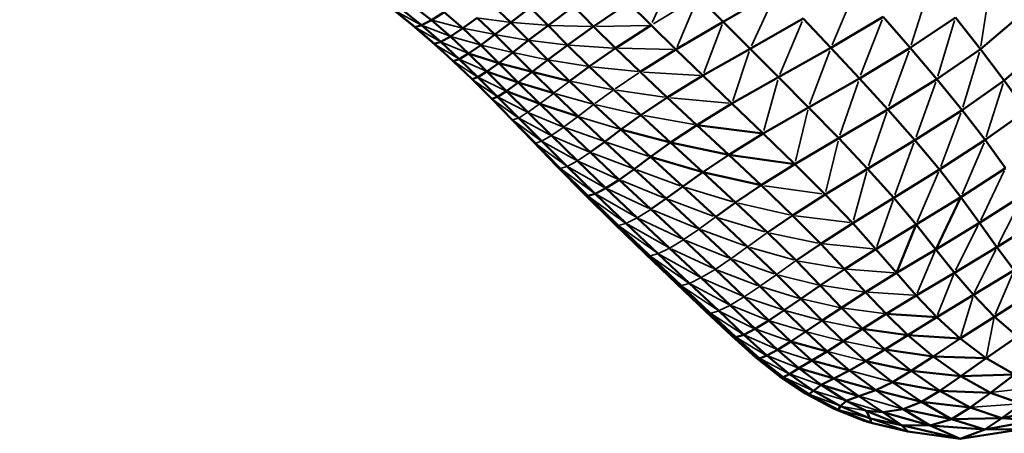
# Model space of a CAD drawing. Units: millimetres. Extents: x -1579 to 5202, y 2587 to 3868.
# Drawn here: x 1743 to 1987, y 3024 to 3126 of the extents above; entities that cross this region are included whole.
import ezdxf

# ---------------------------------------------------------------- set-up
doc = ezdxf.new("R2010")
doc.units = ezdxf.units.MM
doc.layers.add('MD_Visible', color=7, linetype='Continuous', lineweight=50)
doc.layers.add('MD_Visible Narrow', color=7, linetype='Continuous', lineweight=35)
doc.styles.get("Standard").update_dxf_attribs({"font": 'arial.ttf'})
doc.dimstyles.new('ISO-25$0', dxfattribs={"dimtxt": 2.5, "dimasz": 2.5, "dimexe": 1.25, "dimexo": 0.625, "dimtad": 1, "dimtxsty": 'Standard', "dimcen": 2.5, "dimadec": 0, "dimazin": 0, "dimtfac": 1, "dimtmove": 0, "dimatfit": 3, "dimfxl": 1, "dimarcsym": 0})

# ---------------------------------------------------------------- blocks, each defined once
blk = doc.blocks.new('CustomObjectsInViewport4_0')
at = {"layer": 'MD_Visible', "extrusion": (0, 1, 0)}
for p, q in [((1930.8, 3133.31), (1917.53, 3125.55)), ((1845.18, 3126), (1840.08, 3129.99)), ((1894.01, 3130.32), (1885.33, 3124.44)), ((1894.01, 3130.32), (1899.62, 3124.72)), ((1911.29, 3131.83), (1917.53, 3125.55)), ((1840.43, 3124.71), (1835.4, 3128.8)), ((1841.09, 3124.24), (1836.04, 3128.37)), ((1842.73, 3124.71), (1837.65, 3128.8)), ((1848.29, 3127.97), (1845.18, 3126)), ((1848.29, 3127.97), (1852.95, 3124)), ((1860.46, 3129.55), (1864.82, 3125.43)), ((1864.82, 3125.43), (1869.65, 3129.16)), ((1869.65, 3129.16), (1874.08, 3124.68)), ((1880.46, 3129.42), (1874.08, 3124.68)), ((1880.46, 3129.42), (1885.33, 3124.44)), ((1842.73, 3124.71), (1845.18, 3126)), ((1849.87, 3121.95), (1845.18, 3126)), ((1856.53, 3126.58), (1852.95, 3124)), ((1856.53, 3126.58), (1860.92, 3122.44)), ((1860.92, 3122.44), (1864.82, 3125.43)), ((1864.82, 3125.43), (1869.23, 3120.99)), ((1905.77, 3118.7), (1917.53, 3125.55)), ((1917.53, 3125.55), (1924.17, 3118.88)), ((1937.37, 3126.37), (1924.17, 3118.88)), ((1937.37, 3126.37), (1944.2, 3119.12)), ((1944.2, 3119.12), (1957.2, 3126.82)), ((1957.2, 3126.82), (1963.88, 3119.13)), ((1963.88, 3119.13), (1975.11, 3126.67)), ((1975.11, 3126.67), (1981.28, 3118.81)), ((1989.46, 3125.77), (1981.28, 3118.81)), ((1845.26, 3120.59), (1840.43, 3124.71)), ((1841.09, 3124.24), (1840.43, 3124.71)), ((1841.09, 3124.24), (1842.73, 3124.71)), ((1845.88, 3120.09), (1841.09, 3124.24)), ((1847.47, 3120.59), (1842.73, 3124.71)), ((1852.95, 3124), (1849.87, 3121.95)), ((1852.95, 3124), (1857.39, 3119.82)), ((1874.08, 3124.68), (1869.23, 3120.99)), ((1874.08, 3124.68), (1878.86, 3119.82)), ((1885.33, 3124.44), (1878.86, 3119.82)), ((1885.33, 3124.44), (1890.83, 3119.03)), ((1899.62, 3124.72), (1890.83, 3119.03)), ((1899.62, 3124.72), (1905.77, 3118.7)), ((1848.39, 3117.8), (1845.26, 3120.59)), ((1845.88, 3120.09), (1847.47, 3120.59)), ((1847.47, 3120.59), (1849.87, 3121.95)), ((1852.05, 3116.35), (1847.47, 3120.59)), ((1854.38, 3117.73), (1849.87, 3121.95)), ((1860.92, 3122.44), (1857.39, 3119.82)), ((1860.92, 3122.44), (1865.36, 3117.99)), ((1869.23, 3120.99), (1865.36, 3117.99)), ((1869.23, 3120.99), (1874, 3116.16)), ((1850.54, 3115.83), (1845.88, 3120.09)), ((1852.05, 3116.35), (1854.38, 3117.73)), ((1857.39, 3119.82), (1854.38, 3117.73)), ((1858.93, 3113.26), (1854.38, 3117.73)), ((1861.87, 3115.36), (1854.38, 3117.73)), ((1857.39, 3119.82), (1861.87, 3115.36)), ((1865.36, 3117.99), (1861.87, 3115.36)), ((1865.36, 3117.99), (1870.13, 3113.16)), ((1874, 3116.16), (1878.86, 3119.82)), ((1878.86, 3119.82), (1884.3, 3114.51)), ((1890.83, 3119.03), (1884.3, 3114.51)), ((1890.83, 3119.03), (1896.94, 3113.17)), ((1905.77, 3118.7), (1896.94, 3113.17)), ((1905.77, 3118.7), (1912.46, 3112.24)), ((1912.46, 3112.24), (1924.17, 3118.88)), ((1924.17, 3118.88), (1931.22, 3111.83)), ((1931.22, 3111.83), (1944.2, 3119.12)), ((1951.28, 3111.56), (1944.2, 3119.12)), ((1951.28, 3111.56), (1963.88, 3119.13)), ((1963.88, 3119.13), (1970.46, 3111.38)), ((1981.28, 3118.81), (1970.46, 3111.38)), ((1987.16, 3111.06), (1981.28, 3118.81)), ((1987.16, 3111.06), (1995.09, 3117.91)), ((1850.54, 3115.83), (1852.05, 3116.35)), ((1855.23, 3111.34), (1850.54, 3115.83)), ((1856.66, 3111.86), (1852.05, 3116.35)), ((1861.87, 3115.36), (1858.93, 3113.26)), ((1861.87, 3115.36), (1866.66, 3110.53)), ((1870.13, 3113.16), (1861.87, 3115.36)), ((1870.13, 3113.16), (1874, 3116.16)), ((1874, 3116.16), (1879.4, 3110.88)), ((1856.66, 3111.86), (1858.93, 3113.26)), ((1863.74, 3108.43), (1858.93, 3113.26)), ((1866.66, 3110.53), (1858.93, 3113.26)), ((1870.13, 3113.16), (1866.66, 3110.53)), ((1870.13, 3113.16), (1879.4, 3110.88)), ((1870.13, 3113.16), (1875.52, 3107.88)), ((1884.3, 3114.51), (1879.4, 3110.88)), ((1884.3, 3114.51), (1890.38, 3108.73)), ((1896.94, 3113.17), (1903.65, 3106.83)), ((1855.23, 3111.34), (1856.66, 3111.86)), ((1860.1, 3106.51), (1855.23, 3111.34)), ((1861.51, 3107.03), (1856.66, 3111.86)), ((1866.66, 3110.53), (1863.74, 3108.43)), ((1866.66, 3110.53), (1872.02, 3105.25)), ((1875.52, 3107.88), (1866.66, 3110.53)), ((1879.4, 3110.88), (1885.45, 3105.12)), ((1912.46, 3112.24), (1903.65, 3106.83)), ((1912.46, 3112.24), (1919.68, 3105.32)), ((1919.68, 3105.32), (1931.22, 3111.83)), ((1931.22, 3111.83), (1938.66, 3104.36)), ((1938.66, 3104.36), (1951.28, 3111.56)), ((1951.28, 3111.56), (1958.32, 3103.88)), ((1970.46, 3111.38), (1958.32, 3103.88)), ((1976.73, 3103.71), (1970.46, 3111.38)), ((1976.73, 3103.71), (1987.16, 3111.06)), ((1987.16, 3111.06), (1992.6, 3103.54)), ((1861.51, 3107.03), (1863.74, 3108.43)), ((1869.05, 3103.15), (1863.74, 3108.43)), ((1872.02, 3105.25), (1863.74, 3108.43)), ((1890.38, 3108.73), (1897.09, 3102.45)), ((1860.1, 3106.51), (1861.51, 3107.03)), ((1865.3, 3101.23), (1860.1, 3106.51)), ((1866.76, 3101.75), (1861.51, 3107.03)), ((1875.52, 3107.88), (1881.52, 3102.13)), ((1903.65, 3106.83), (1897.09, 3102.45)), ((1903.65, 3106.83), (1910.96, 3100)), ((1874.9, 3097.39), (1869.05, 3103.15)), ((1872.02, 3105.25), (1877.96, 3099.49)), ((1881.52, 3102.13), (1872.02, 3105.25)), ((1885.45, 3105.12), (1892.15, 3098.87)), ((1919.68, 3105.32), (1910.96, 3100)), ((1919.68, 3105.32), (1927.4, 3097.92)), ((1938.66, 3104.36), (1927.4, 3097.92)), ((1938.66, 3104.36), (1946.14, 3096.73)), ((1946.14, 3096.73), (1958.32, 3103.88)), ((1965.04, 3096.29), (1958.32, 3103.88)), ((1965.04, 3096.29), (1976.73, 3103.71)), ((1976.73, 3103.71), (1982.48, 3096.3)), ((1982.48, 3096.3), (1992.6, 3103.54)), ((1870.94, 3095.48), (1865.3, 3101.23)), ((1865.3, 3101.23), (1870.34, 3096)), ((1872.51, 3096), (1866.76, 3101.75)), ((1881.52, 3102.13), (1888.17, 3095.87)), ((1897.09, 3102.45), (1892.15, 3098.87)), ((1897.09, 3102.45), (1904.44, 3095.66)), ((1877.96, 3099.49), (1884.51, 3093.24)), ((1892.15, 3098.87), (1888.17, 3095.87)), ((1892.15, 3098.87), (1904.44, 3095.66)), ((1892.15, 3098.87), (1899.49, 3092.09)), ((1910.96, 3100), (1904.44, 3095.66)), ((1910.96, 3100), (1918.86, 3092.64)), ((1927.4, 3097.92), (1910.96, 3100)), ((1876.37, 3089.74), (1870.34, 3096)), ((1878.81, 3089.74), (1872.51, 3096)), ((1881.34, 3091.14), (1874.9, 3097.39)), ((1888.17, 3095.87), (1884.51, 3093.24)), ((1888.17, 3095.87), (1895.45, 3089.09)), ((1927.4, 3097.92), (1918.86, 3092.64)), ((1927.4, 3097.92), (1935.24, 3090.33)), ((1935.24, 3090.33), (1946.14, 3096.73)), ((1946.14, 3096.73), (1953.31, 3089.19)), ((1953.31, 3089.19), (1965.04, 3096.29)), ((1971.17, 3088.98), (1965.04, 3096.29)), ((1971.17, 3088.98), (1982.48, 3096.3)), ((1982.48, 3096.3), (1987.48, 3089.3)), ((1877.1, 3089.22), (1870.94, 3095.48)), ((1899.49, 3092.09), (1904.44, 3095.66)), ((1904.44, 3095.66), (1918.86, 3092.64)), ((1904.44, 3095.66), (1912.42, 3088.32)), ((1888.42, 3084.36), (1881.34, 3091.14)), ((1884.51, 3093.24), (1891.71, 3086.46)), ((1895.45, 3089.09), (1899.49, 3092.09)), ((1899.49, 3092.09), (1912.42, 3088.32)), ((1899.49, 3092.09), (1907.47, 3084.76)), ((1918.86, 3092.64), (1912.42, 3088.32)), ((1918.86, 3092.64), (1935.24, 3090.33)), ((1918.86, 3092.64), (1926.91, 3085.08)), ((1883.02, 3082.96), (1876.37, 3089.74)), ((1883.9, 3082.44), (1877.1, 3089.22)), ((1885.76, 3082.96), (1878.81, 3089.74)), ((1895.45, 3089.09), (1891.71, 3086.46)), ((1895.45, 3089.09), (1903.39, 3081.76)), ((1935.24, 3090.33), (1926.91, 3085.08)), ((1935.24, 3090.33), (1942.78, 3082.83)), ((1942.78, 3082.83), (1953.31, 3089.19)), ((1953.31, 3089.19), (1959.83, 3081.99)), ((1971.17, 3088.98), (1959.83, 3081.99)), ((1971.17, 3088.98), (1976.41, 3082.16)), ((1976.41, 3082.16), (1987.48, 3089.3)), ((1891.71, 3086.46), (1888.42, 3084.36)), ((1891.71, 3086.46), (1899.57, 3079.13)), ((1912.42, 3088.32), (1907.47, 3084.76)), ((1912.42, 3088.32), (1920.58, 3080.77)), ((1926.91, 3085.08), (1912.42, 3088.32)), ((1885.76, 3082.96), (1888.42, 3084.36)), ((1896.18, 3077.03), (1888.42, 3084.36)), ((1907.47, 3084.76), (1903.39, 3081.76)), ((1907.47, 3084.76), (1915.65, 3077.23)), ((1926.91, 3085.08), (1920.58, 3080.77)), ((1926.91, 3085.08), (1934.68, 3077.62)), ((1890.44, 3075.63), (1883.02, 3082.96)), ((1883.9, 3082.44), (1885.76, 3082.96)), ((1891.44, 3075.11), (1883.9, 3082.44)), ((1893.41, 3075.63), (1885.76, 3082.96)), ((1903.39, 3081.76), (1899.57, 3079.13)), ((1903.39, 3081.76), (1911.53, 3074.24)), ((1942.78, 3082.83), (1934.68, 3077.62)), ((1942.78, 3082.83), (1949.63, 3075.72)), ((1949.63, 3075.72), (1959.83, 3081.99)), ((1959.83, 3081.99), (1965.34, 3075.36)), ((1965.34, 3075.36), (1976.41, 3082.16)), ((1976.41, 3082.16), (1970.22, 3069.2)), ((1976.41, 3082.16), (1981.06, 3075.77)), ((1991.93, 3082.67), (1981.06, 3075.77)), ((1899.57, 3079.13), (1907.66, 3071.61)), ((1915.65, 3077.23), (1920.58, 3080.77)), ((1920.58, 3080.77), (1928.45, 3073.36)), ((1904.2, 3069.51), (1896.18, 3077.03)), ((1915.65, 3077.23), (1923.55, 3069.85)), ((1934.68, 3077.62), (1928.45, 3073.36)), ((1934.68, 3077.62), (1941.72, 3070.6)), ((1985.38, 3069.74), (1996.02, 3076.41)), ((1898.2, 3068.1), (1890.44, 3075.63)), ((1899.29, 3067.58), (1891.44, 3075.11)), ((1901.35, 3068.11), (1893.41, 3075.63)), ((1911.53, 3074.24), (1919.42, 3066.88)), ((1949.63, 3075.72), (1941.72, 3070.6)), ((1949.63, 3075.72), (1955.37, 3069.28)), ((1965.34, 3075.36), (1955.37, 3069.28)), ((1960.45, 3063.35), (1965.34, 3075.36)), ((1965.34, 3075.36), (1970.22, 3069.2)), ((1981.06, 3075.77), (1970.22, 3069.2)), ((1985.38, 3069.74), (1981.06, 3075.77)), ((1907.66, 3071.61), (1915.52, 3064.26)), ((1928.45, 3073.36), (1935.59, 3066.42)), ((1912.04, 3062.17), (1904.2, 3069.51)), ((1923.55, 3069.85), (1930.73, 3062.97)), ((1941.72, 3070.6), (1935.59, 3066.42)), ((1941.72, 3070.6), (1947.6, 3064.32)), ((1955.37, 3069.28), (1947.6, 3064.32)), ((1955.37, 3069.28), (1960.45, 3063.35)), ((1960.45, 3063.35), (1970.22, 3069.2)), ((1970.22, 3069.2), (1974.83, 3063.41)), ((1974.83, 3063.41), (1985.38, 3069.74)), ((1989.66, 3064.03), (1985.38, 3069.74)), ((1905.93, 3060.71), (1898.2, 3068.1)), ((1907.05, 3060.22), (1899.29, 3067.58)), ((1909.15, 3060.76), (1901.35, 3068.11)), ((1919.42, 3066.88), (1926.61, 3060.05)), ((1935.59, 3066.42), (1941.54, 3060.28)), ((1915.52, 3064.26), (1922.72, 3057.46)), ((1947.6, 3064.32), (1941.54, 3060.28)), ((1947.6, 3064.32), (1952.82, 3058.59)), ((1979.54, 3057.89), (1989.66, 3064.03)), ((1919.25, 3055.37), (1912.04, 3062.17)), ((1930.73, 3062.97), (1936.72, 3056.95)), ((1960.45, 3063.35), (1952.82, 3058.59)), ((1960.45, 3063.35), (1965.33, 3057.78)), ((1974.83, 3063.41), (1965.33, 3057.78)), ((1974.83, 3063.41), (1979.54, 3057.89)), ((1913.2, 3053.81), (1905.93, 3060.71)), ((1914.31, 3053.37), (1907.05, 3060.22)), ((1916.38, 3053.95), (1909.15, 3060.76)), ((1926.61, 3060.05), (1932.64, 3054.11)), ((1941.54, 3060.28), (1936.72, 3056.95)), ((1941.54, 3060.28), (1946.84, 3054.72)), ((1922.72, 3057.46), (1928.81, 3051.56)), ((1936.72, 3056.95), (1932.64, 3054.11)), ((1936.72, 3056.95), (1942.06, 3051.53)), ((1952.82, 3058.59), (1946.84, 3054.72)), ((1952.82, 3058.59), (1957.88, 3053.2)), ((1965.33, 3057.78), (1957.88, 3053.2)), ((1965.33, 3057.78), (1970.46, 3052.41)), ((1970.46, 3052.41), (1979.54, 3057.89)), ((1979.54, 3057.89), (1984.74, 3052.51)), ((1984.74, 3052.51), (1994.17, 3058.56)), ((1925.41, 3049.48), (1919.25, 3055.37)), ((1942.06, 3051.53), (1946.84, 3054.72)), ((1946.84, 3054.72), (1952.01, 3049.49)), ((1919.63, 3047.75), (1913.2, 3053.81)), ((1920.65, 3047.4), (1914.31, 3053.37)), ((1922.63, 3048.03), (1916.38, 3053.95)), ((1932.64, 3054.11), (1928.81, 3051.56)), ((1932.64, 3054.11), (1938.01, 3048.81)), ((1957.88, 3053.2), (1952.01, 3049.49)), ((1957.88, 3053.2), (1963.28, 3047.96)), ((1970.46, 3052.41), (1957.88, 3053.2)), ((1970.46, 3052.41), (1963.28, 3047.96)), ((1970.46, 3052.41), (1976.28, 3047.09)), ((1976.28, 3047.09), (1984.74, 3052.51)), ((1984.74, 3052.51), (1990.46, 3047.61)), ((1922.63, 3048.03), (1925.41, 3049.48)), ((1928.81, 3051.56), (1925.41, 3049.48)), ((1930.94, 3044.33), (1925.41, 3049.48)), ((1928.81, 3051.56), (1934.24, 3046.36)), ((1938.01, 3048.81), (1942.06, 3051.53)), ((1942.06, 3051.53), (1947.28, 3046.45)), ((1952.01, 3049.49), (1947.28, 3046.45)), ((1952.01, 3049.49), (1957.58, 3044.36)), ((1963.28, 3047.96), (1952.01, 3049.49)), ((1925.62, 3042.43), (1919.63, 3047.75)), ((1920.65, 3047.4), (1919.63, 3047.75)), ((1920.65, 3047.4), (1922.63, 3048.03)), ((1926.53, 3042.16), (1920.65, 3047.4)), ((1928.33, 3042.86), (1922.63, 3048.03)), ((1938.01, 3048.81), (1934.24, 3046.36)), ((1938.01, 3048.81), (1943.25, 3043.9)), ((1963.28, 3047.96), (1957.58, 3044.36)), ((1963.28, 3047.96), (1969.54, 3042.65)), ((1976.28, 3047.09), (1963.28, 3047.96)), ((1976.28, 3047.09), (1969.54, 3042.65)), ((1976.28, 3047.09), (1982.72, 3042.21)), ((1982.72, 3042.21), (1990.46, 3047.61)), ((1934.24, 3046.36), (1930.94, 3044.33)), ((1934.24, 3046.36), (1939.47, 3041.65)), ((1943.25, 3043.9), (1934.24, 3046.36)), ((1947.28, 3046.45), (1943.25, 3043.9)), ((1947.28, 3046.45), (1952.91, 3041.47)), ((1931.57, 3037.72), (1925.62, 3042.43)), ((1926.53, 3042.16), (1925.62, 3042.43)), ((1926.53, 3042.16), (1928.33, 3042.86)), ((1932.41, 3037.52), (1926.53, 3042.16)), ((1928.33, 3042.86), (1930.94, 3044.33)), ((1933.94, 3038.29), (1928.33, 3042.86)), ((1936.26, 3039.75), (1930.94, 3044.33)), ((1943.25, 3043.9), (1939.47, 3041.65)), ((1943.25, 3043.9), (1948.85, 3039.14)), ((1957.58, 3044.36), (1952.91, 3041.47)), ((1957.58, 3044.36), (1964.08, 3039.08)), ((1969.54, 3042.65), (1957.58, 3044.36)), ((1969.54, 3042.65), (1964.08, 3039.08)), ((1969.54, 3042.65), (1976.45, 3037.74)), ((1982.72, 3042.21), (1969.54, 3042.65)), ((1982.72, 3042.21), (1976.45, 3037.74)), ((1982.72, 3042.21), (1989.7, 3038.17)), ((1933.94, 3038.29), (1936.26, 3039.75)), ((1939.47, 3041.65), (1936.26, 3039.75)), ((1941.79, 3035.59), (1936.26, 3039.75)), ((1944.96, 3037.21), (1936.26, 3039.75)), ((1939.47, 3041.65), (1944.96, 3037.21)), ((1948.85, 3039.14), (1939.47, 3041.65)), ((1952.91, 3041.47), (1948.85, 3039.14)), ((1952.91, 3041.47), (1964.08, 3039.08)), ((1952.91, 3041.47), (1959.48, 3036.32)), ((1932.41, 3037.52), (1931.57, 3037.72)), ((1931.57, 3037.72), (1937.89, 3033.51)), ((1932.41, 3037.52), (1933.94, 3038.29)), ((1932.41, 3037.52), (1938.75, 3033.33)), ((1939.88, 3034.16), (1933.94, 3038.29)), ((1944.96, 3037.21), (1941.79, 3035.59)), ((1948.85, 3039.14), (1944.96, 3037.21)), ((1944.96, 3037.21), (1951.17, 3032.85)), ((1955.32, 3034.27), (1944.96, 3037.21)), ((1948.85, 3039.14), (1955.32, 3034.27)), ((1964.08, 3039.08), (1959.48, 3036.32)), ((1964.08, 3039.08), (1971.23, 3034.14)), ((1976.45, 3037.74), (1964.08, 3039.08)), ((1976.45, 3037.74), (1971.23, 3034.14)), ((1989.7, 3038.17), (1976.45, 3037.74)), ((1976.45, 3037.74), (1983.82, 3033.68)), ((1989.7, 3038.17), (1983.82, 3033.68)), ((1939.88, 3034.16), (1941.79, 3035.59)), ((1947.96, 3031.67), (1941.79, 3035.59)), ((1951.17, 3032.85), (1941.79, 3035.59)), ((1959.48, 3036.32), (1955.32, 3034.27)), ((1959.48, 3036.32), (1971.23, 3034.14)), ((1959.48, 3036.32), (1966.67, 3031.41)), ((1937.89, 3033.51), (1938.75, 3033.33)), ((1937.89, 3033.51), (1944.98, 3029.69)), ((1938.75, 3033.33), (1939.88, 3034.16)), ((1946.01, 3029.46), (1938.75, 3033.33)), ((1946.62, 3030.33), (1939.88, 3034.16)), ((1951.17, 3032.85), (1947.96, 3031.67)), ((1955.32, 3034.27), (1951.17, 3032.85)), ((1951.17, 3032.85), (1957.1, 3028.89)), ((1955.32, 3034.27), (1966.67, 3031.41)), ((1955.32, 3034.27), (1962.16, 3029.62)), ((1966.67, 3031.41), (1971.23, 3034.14)), ((1971.23, 3034.14), (1978.76, 3030.02)), ((1983.82, 3033.68), (1971.23, 3034.14)), ((1983.82, 3033.68), (1978.76, 3030.02)), ((1983.82, 3033.68), (1991.46, 3030.95)), ((1946.01, 3029.46), (1946.62, 3030.33)), ((1946.62, 3030.33), (1947.96, 3031.67)), ((1953.97, 3027.32), (1946.62, 3030.33)), ((1952.95, 3029.19), (1947.96, 3031.67)), ((1962.16, 3029.62), (1966.67, 3031.41)), ((1966.67, 3031.41), (1978.76, 3030.02)), ((1966.67, 3031.41), (1974.15, 3027.13)), ((1978.76, 3030.02), (1974.15, 3027.13)), ((1978.76, 3030.02), (1986.58, 3027.35)), ((1991.46, 3030.95), (1986.58, 3027.35)), ((1999.18, 3029.99), (1986.58, 3027.35)), ((1944.98, 3029.69), (1946.01, 3029.46)), ((1944.98, 3029.69), (1952.45, 3026.71)), ((1946.01, 3029.46), (1954.19, 3026.25)), ((1953.97, 3027.32), (1952.95, 3029.19)), ((1961.75, 3025.64), (1952.95, 3029.19)), ((1957.1, 3028.89), (1952.95, 3029.19)), ((1962.16, 3029.62), (1957.1, 3028.89)), ((1957.1, 3028.89), (1961.75, 3025.64)), ((1968.85, 3025.51), (1957.1, 3028.89)), ((1962.16, 3029.62), (1974.15, 3027.13)), ((1962.16, 3029.62), (1968.85, 3025.51)), ((1974.15, 3027.13), (1986.58, 3027.35)), ((1986.58, 3027.35), (1982.35, 3024.53)), ((1986.58, 3027.35), (1994.6, 3026.76)), ((1952.45, 3026.71), (1954.19, 3026.25)), ((1954.19, 3026.25), (1953.97, 3027.32)), ((1961.75, 3025.64), (1953.97, 3027.32)), ((1963.3, 3024.04), (1954.19, 3026.25)), ((1961.75, 3025.64), (1963.3, 3024.04)), ((1976.22, 3022.26), (1961.75, 3025.64)), ((1968.85, 3025.51), (1961.75, 3025.64)), ((1974.15, 3027.13), (1968.85, 3025.51)), ((1968.85, 3025.51), (1976.22, 3022.26)), ((1982.35, 3024.53), (1968.85, 3025.51)), ((1974.15, 3027.13), (1982.35, 3024.53)), ((1994.6, 3026.76), (1982.35, 3024.53)), ((1963.3, 3024.04), (1976.22, 3022.26)), ((1976.22, 3022.26), (1991.73, 3024.63)), ((1982.35, 3024.53), (1976.22, 3022.26)), ((1991.73, 3024.63), (1982.35, 3024.53))]:
    blk.add_line(p, q, dxfattribs=at)
at = {"layer": 'MD_Visible Narrow', "extrusion": (0, 1, 0)}
for p, q in [((1905.2, 3137.1), (1899.91, 3125.37)), ((1924.5, 3119.61), (1930.47, 3132.59)), ((1950.31, 3133.54), (1944.52, 3119.88)), ((1968.56, 3133.76), (1964.13, 3119.9)), ((1983.48, 3133.04), (1981.39, 3119.56)), ((1910.71, 3131.48), (1900.2, 3125.07)), ((1906.05, 3119.36), (1911.02, 3131.18)), ((1840.21, 3124.89), (1836.26, 3128.19)), ((1842.39, 3124.89), (1836.37, 3128.19)), ((1852.56, 3124.1), (1845.57, 3125.9)), ((1856.94, 3126.52), (1864.41, 3125.49)), ((1865.28, 3125.39), (1873.61, 3124.72)), ((1931.53, 3112.55), (1937.06, 3125.64)), ((1951.57, 3112.32), (1956.9, 3126.06)), ((1974.88, 3125.91), (1970.7, 3112.14)), ((1845.06, 3120.78), (1841.3, 3124.05)), ((1841.41, 3124.05), (1847.15, 3120.78)), ((1849.52, 3122.09), (1843.09, 3124.57)), ((1860.52, 3122.52), (1853.34, 3123.92)), ((1884.77, 3124.45), (1874.64, 3124.67)), ((1898.9, 3124.7), (1886.05, 3124.45)), ((1917.27, 3124.88), (1912.72, 3112.9)), ((1845.85, 3120.12), (1845.29, 3120.57)), ((1847.81, 3120.45), (1854.03, 3117.87)), ((1857.01, 3119.92), (1850.25, 3121.84)), ((1861.33, 3122.37), (1868.82, 3121.06)), ((1869.72, 3120.93), (1878.38, 3119.88)), ((1851.74, 3116.53), (1846.19, 3119.9)), ((1864.96, 3118.08), (1857.79, 3119.73)), ((1865.79, 3117.9), (1873.56, 3116.25)), ((1879.46, 3119.78), (1890.23, 3119.07)), ((1891.58, 3119.02), (1905.03, 3118.72)), ((1923.95, 3118.21), (1919.9, 3106)), ((1943.92, 3118.39), (1938.94, 3105.1)), ((1963.6, 3118.37), (1958.6, 3104.65)), ((1981.05, 3118.05), (1976.96, 3104.47)), ((1856.36, 3112.06), (1850.85, 3115.63)), ((1858.58, 3113.41), (1852.39, 3116.19)), ((1874.51, 3116.08), (1883.78, 3114.59)), ((1896.3, 3113.24), (1884.93, 3114.44)), ((1896.61, 3112.95), (1890.7, 3108.95)), ((1911.69, 3112.29), (1897.71, 3113.12)), ((1861.19, 3107.25), (1855.54, 3111.12)), ((1863.39, 3108.6), (1857.02, 3111.69)), ((1879.21, 3110.73), (1875.71, 3108.03)), ((1879.95, 3110.77), (1889.83, 3108.83)), ((1931.03, 3111.13), (1927.59, 3098.62)), ((1946.4, 3097.47), (1951.02, 3110.82)), ((1970.19, 3110.62), (1965.31, 3097.04)), ((1885.7, 3105.3), (1890.13, 3108.55)), ((1902.99, 3106.93), (1891.04, 3108.63)), ((1982.71, 3097.04), (1986.93, 3110.32)), ((1860.43, 3106.27), (1866.43, 3101.99)), ((1868.67, 3103.34), (1861.88, 3106.84)), ((1875.34, 3107.75), (1872.19, 3105.38)), ((1876.01, 3107.74), (1884.95, 3105.26)), ((1918.87, 3105.4), (1904.45, 3106.76)), ((1866.88, 3101.82), (1868.93, 3103.08)), ((1871.87, 3105.14), (1869.2, 3103.25)), ((1881.72, 3102.28), (1885.25, 3104.98)), ((1886.03, 3104.99), (1896.51, 3102.59)), ((1935.41, 3091.03), (1938.49, 3103.66)), ((1958.07, 3103.15), (1953.56, 3089.93)), ((1865.38, 3101.26), (1866.69, 3101.73)), ((1872.15, 3096.26), (1865.66, 3100.97)), ((1867.17, 3101.53), (1874.49, 3097.61)), ((1877.51, 3099.68), (1869.49, 3102.97)), ((1881.35, 3102), (1878.13, 3099.63)), ((1882.06, 3101.96), (1891.62, 3099.03)), ((1910.27, 3100.12), (1897.79, 3102.33)), ((1971.45, 3089.72), (1976.46, 3102.98)), ((1877.8, 3099.39), (1875.05, 3097.5)), ((1887.66, 3096.05), (1878.47, 3099.31)), ((1870.91, 3095.5), (1870.37, 3095.97)), ((1871.02, 3095.5), (1872.43, 3095.97)), ((1872.63, 3096.07), (1874.78, 3097.32)), ((1880.9, 3091.38), (1872.95, 3095.76)), ((1884.03, 3093.45), (1875.38, 3097.19)), ((1945.97, 3096.04), (1942.95, 3083.53)), ((1876.1, 3090.03), (1871.21, 3095.19)), ((1878.42, 3090.03), (1871.33, 3095.19)), ((1888.73, 3095.68), (1898.92, 3092.28)), ((1960.09, 3082.7), (1964.78, 3095.57)), ((1982.18, 3095.6), (1976.72, 3082.87)), ((1878.94, 3089.81), (1881.21, 3091.07)), ((1884.35, 3093.13), (1881.5, 3091.24)), ((1891.19, 3086.69), (1881.86, 3090.91)), ((1894.91, 3089.3), (1885.06, 3093.03)), ((1877.07, 3089.25), (1876.4, 3089.72)), ((1877.19, 3089.25), (1878.73, 3089.72)), ((1882.73, 3083.28), (1877.4, 3088.91)), ((1885.33, 3083.28), (1877.54, 3088.91)), ((1887.94, 3084.63), (1879.29, 3089.48)), ((1896.05, 3088.88), (1906.87, 3084.97)), ((1953.13, 3088.52), (1949.81, 3076.39)), ((1987.16, 3088.62), (1981.38, 3076.45)), ((1902.81, 3081.99), (1892.29, 3086.22)), ((1965.63, 3076.04), (1970.88, 3088.3)), ((1899.01, 3079.39), (1888.97, 3084.1)), ((1908.13, 3084.56), (1919.92, 3080.97)), ((1941.99, 3082.95), (1927.71, 3084.96)), ((1883.86, 3082.47), (1883.07, 3082.94)), ((1890.11, 3075.97), (1884.23, 3082.1)), ((1884.38, 3082.1), (1892.94, 3075.97)), ((1895.66, 3077.32), (1886.28, 3082.67)), ((1904.01, 3081.53), (1915.03, 3077.45)), ((1959.61, 3081.35), (1955.59, 3069.91)), ((1991.6, 3082.03), (1985.71, 3070.39)), ((1899.4, 3079.02), (1896.35, 3077.13)), ((1910.94, 3074.48), (1900.17, 3078.88)), ((1933.97, 3077.78), (1921.28, 3080.62)), ((1893.55, 3075.7), (1896.04, 3076.96)), ((1907.08, 3071.88), (1896.76, 3076.76)), ((1911.74, 3074.39), (1915.44, 3077.08)), ((1916.29, 3077.03), (1927.81, 3073.55)), ((1948.88, 3075.82), (1935.43, 3077.53)), ((1891.39, 3075.14), (1890.49, 3075.61)), ((1891.53, 3075.14), (1893.31, 3075.61)), ((1891.77, 3074.76), (1897.87, 3068.45)), ((1900.85, 3068.46), (1891.93, 3074.76)), ((1893.95, 3075.33), (1903.66, 3069.81)), ((1911.34, 3074.1), (1907.85, 3071.74)), ((1912.14, 3074.02), (1922.95, 3070.07)), ((1980.75, 3075.15), (1975.14, 3064.03)), ((1907.49, 3071.5), (1904.37, 3069.61)), ((1918.84, 3067.12), (1908.25, 3071.37)), ((1928.21, 3073.18), (1923.79, 3070.02)), ((1941.05, 3070.74), (1929.11, 3073.22)), ((1901.49, 3068.18), (1904.06, 3069.44)), ((1914.96, 3064.53), (1904.77, 3069.25)), ((1923.34, 3069.7), (1919.63, 3067.03)), ((1924.15, 3069.67), (1934.99, 3066.59)), ((1954.68, 3069.34), (1942.4, 3070.53)), ((1985.09, 3069.15), (1979.83, 3058.48)), ((1899.24, 3067.61), (1898.26, 3068.07)), ((1899.39, 3067.61), (1901.25, 3068.08)), ((1905.6, 3061.05), (1899.62, 3067.24)), ((1908.66, 3061.1), (1899.78, 3067.24)), ((1911.5, 3062.46), (1901.89, 3067.81)), ((1919.23, 3066.75), (1915.72, 3064.39)), ((1919.99, 3066.68), (1930.16, 3063.16)), ((1969.97, 3068.63), (1965.58, 3058.35)), ((1915.35, 3064.16), (1912.21, 3062.27)), ((1926.05, 3060.26), (1916.08, 3064.05)), ((1930.97, 3063.14), (1935.35, 3066.24)), ((1936.19, 3066.31), (1947, 3064.43)), ((1948.24, 3064.27), (1959.81, 3063.4)), ((1909.29, 3060.83), (1911.89, 3062.1)), ((1922.19, 3057.7), (1912.57, 3061.93)), ((1926.81, 3060.2), (1930.52, 3062.82)), ((1931.27, 3062.84), (1941, 3060.42)), ((1970.68, 3052.96), (1974.61, 3062.86)), ((1989.41, 3063.45), (1984.98, 3053.09)), ((1906.99, 3060.24), (1905.98, 3060.68)), ((1907.16, 3060.24), (1909.05, 3060.73)), ((1912.9, 3054.13), (1907.36, 3059.9)), ((1915.92, 3054.26), (1907.52, 3059.9)), ((1918.75, 3055.64), (1909.66, 3060.49)), ((1926.41, 3059.92), (1922.92, 3057.59)), ((1927.11, 3059.9), (1936.21, 3057.1)), ((1952.25, 3058.68), (1942.11, 3060.2)), ((1922.55, 3057.36), (1919.43, 3055.47)), ((1932.14, 3054.28), (1923.22, 3057.29)), ((1937.23, 3056.84), (1946.33, 3054.83)), ((1964.71, 3057.82), (1953.44, 3058.55)), ((1979.38, 3057.35), (1976.44, 3047.63)), ((1916.53, 3054.02), (1919.11, 3055.3)), ((1928.33, 3051.75), (1919.73, 3055.18)), ((1957.32, 3053.28), (1947.39, 3054.64)), ((1914.25, 3053.39), (1913.26, 3053.79)), ((1914.41, 3053.4), (1916.28, 3053.92)), ((1919.37, 3048.03), (1914.57, 3053.09)), ((1914.72, 3053.1), (1922.21, 3048.3)), ((1924.96, 3049.7), (1916.84, 3053.72)), ((1933.11, 3053.98), (1941.59, 3051.66)), ((1984.63, 3052), (1982.82, 3042.73)), ((1933.8, 3046.52), (1925.85, 3049.32)), ((1937.55, 3048.95), (1929.27, 3051.42)), ((1942.56, 3051.43), (1951.51, 3049.59)), ((1920.89, 3047.15), (1925.37, 3042.68)), ((1927.95, 3043.09), (1921.03, 3047.17)), ((1923.05, 3047.84), (1930.52, 3044.51)), ((1938.48, 3048.69), (1946.82, 3046.57)), ((1947.79, 3046.35), (1957.06, 3044.46)), ((1935.86, 3039.91), (1928.73, 3042.7)), ((1939.04, 3041.78), (1931.37, 3044.19)), ((1943.73, 3043.78), (1952.43, 3041.59)), ((1931.32, 3037.94), (1926.78, 3041.94)), ((1933.57, 3038.48), (1926.9, 3041.97)), ((1937.62, 3033.71), (1932.68, 3037.32)), ((1939.51, 3034.33), (1932.78, 3037.35)), ((1941.4, 3035.72), (1934.33, 3038.15)), ((1949.38, 3039), (1958.95, 3036.46)), ((1996.48, 3035.26), (1984.48, 3033.77)), ((1939.06, 3033.15), (1944.67, 3029.87)), ((1939.14, 3033.18), (1946.23, 3030.48)), ((1947.56, 3031.8), (1940.29, 3034.04)), ((1951.72, 3032.69), (1961.61, 3029.78)), ((1946.94, 3030.27), (1952.64, 3029.25)), ((1956.64, 3029.03), (1948.42, 3031.53)), ((1990.83, 3030.9), (1979.4, 3030.07)), ((1952.13, 3026.84), (1946.33, 3029.32)), ((1946.41, 3029.35), (1953.57, 3027.43)), ((1962.83, 3024.2), (1954.44, 3027.16))]:
    blk.add_line(p, q, dxfattribs=at)
blk = doc.blocks.new('*D26')
at = {"color": 0, "lineweight": -2, "transparency": 16777216}
for p, q in [((2133.62, 3291.25), (2184.62, 3291.25)), ((2183.62, 2681.34), (2183.62, 3211.25)), ((2133.62, 2601.34), (2184.62, 2601.34))]:
    blk.add_line(p, q, dxfattribs=at)
at = {"color": 0, "transparency": 16777216}
for points in [[(2170.29, 3211.25), (2196.95, 3211.25), (2183.62, 3291.25)], [(2170.29, 2681.34), (2196.95, 2681.34), (2183.62, 2601.34)]]:
    blk.add_solid(points, dxfattribs=at)
at = {"layer": 'Defpoints', "color": 0, "transparency": 16777216}
for p in [(1586.6, 3291.25), (2183.62, 3291.25), (1340.67, 2601.34)]:
    blk.add_point(p, dxfattribs=at)
at = {"color": 0, "lineweight": 13, "transparency": 16777216, "insert": (2284.89, 2946.3), "char_height": 120, "attachment_point": 5, "rotation": 90}
blk.add_mtext('70', dxfattribs=at)

msp = doc.modelspace()

# ---------------------------------------------------------------- block references
at = {"lineweight": 13}
msp.add_blockref('CustomObjectsInViewport4_0', (0, 0), dxfattribs=at)

# ---------------------------------------------------------------- dimensions: what is measured, and where the dimension line sits
dim = msp.add_linear_dim(base=(2183.62, 3291.25), p1=(1340.67, 2601.34), p2=(1586.6, 3291.25), angle=90, dimstyle='ISO-25$0', override={"dimtxt": 120, "dimasz": 80, "dimexe": 1, "dimgap": 40, "dimtad": 2, "dimdec": 0, "dimlfac": 0.1, "dimrnd": 5, "dimtdec": 0, "dimfxl": 50, "dimfxlon": 1}, dxfattribs=at)
dim.commit()
dim.dimension.update_dxf_attribs({"geometry": '*D26', "text_midpoint": (2284.89, 2946.3)})

doc.saveas('drawing.dxf')
